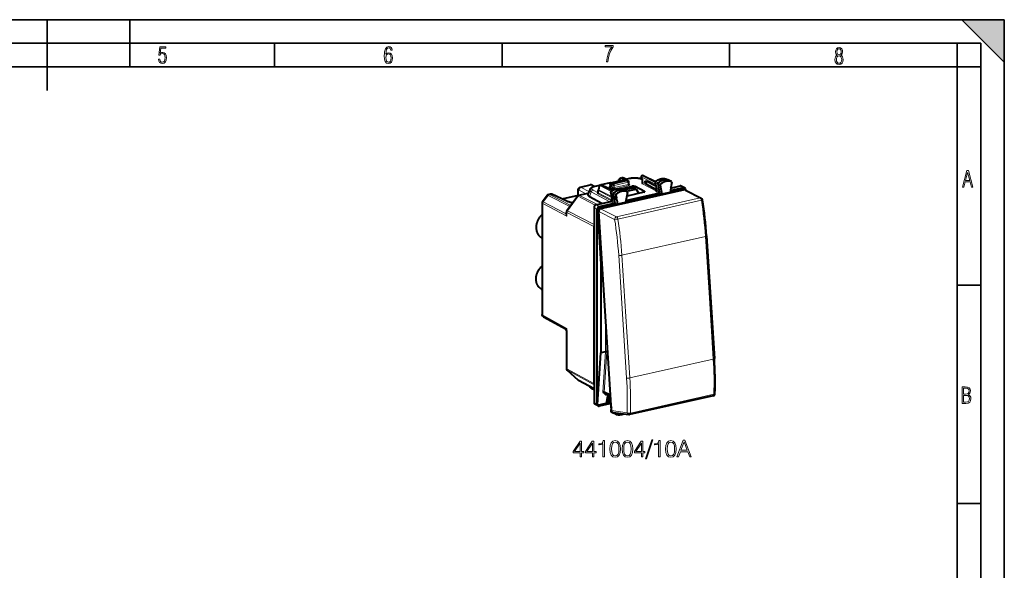
# Model space of a CAD drawing. Extents: x 0 to 420, y 0 to 297.
# Drawn here: x 212 to 420, y 181 to 297 of the extents above; entities that cross this region are included whole.
import ezdxf

# ---------------------------------------------------------------- set-up
doc = ezdxf.new("R2010")
doc.units = 0

msp = doc.modelspace()

# ---------------------------------------------------------------- linework, layer by layer
at = {"color": 7, "lineweight": 35}
for p, q in [((0, 297), (420, 297)), ((0, 297), (420, 297)), ((217.5, 282), (217.5, 297)), ((235, 287), (235, 297)), ((411, 297), (420, 288)), ((411, 297), (420, 297)), ((420, 0), (420, 297)), ((420, 0), (420, 297)), ((420, 288), (420, 297)), ((20.000401, 292), (415, 292)), ((265.625, 287), (265.625, 292)), ((313.75, 287), (313.75, 292)), ((361.875, 287), (361.875, 292)), ((410, 287), (410, 292)), ((415, 4.99976), (415, 292)), ((25.000401, 287), (410, 287)), ((410, 287), (415, 287)), ((410, 9.99976), (410, 287)), ((410, 240.832993), (415, 240.832993)), ((410, 194.666), (415, 194.666))]:
    msp.add_line(p, q, dxfattribs=at)
at = {"color": 7, "lineweight": 40}
for p, q in [((336.733734, 262.514191), (339.716125, 263.185364)), ((336.998749, 262.389771), (340.006134, 263.066559)), ((338.83078, 263.476135), (339.114441, 263.539978)), ((340.055695, 263.22641), (339.519226, 263.492157)), ((340.740204, 263.380432), (339.833191, 263.176331)), ((339.842651, 263.172363), (340.092072, 263.059143)), ((340.098511, 263.056), (340.456238, 262.870056)), ((340.563416, 262.206665), (340.563416, 262.692902)), ((343.476959, 263.209167), (343.183746, 263.702698)), ((343.311798, 263.999969), (343.45047, 264.031189)), ((343.476746, 263.134766), (343.342651, 263.200378)), ((343.476746, 262.599365), (343.476746, 263.20993)), ((343.579651, 264.016968), (346.212738, 262.775513)), ((346.289703, 261.775909), (344.259125, 262.87262)), ((346.134552, 262.590057), (346.463959, 260.861664)), ((348.526947, 263.276978), (348.506226, 263.285522)), ((348.526947, 263.276978), (349.072388, 263.012695)), ((349.565796, 262.738525), (349.078583, 263.009491)), ((349.629181, 262.578033), (349.522064, 261.923828)), ((349.547394, 262.746735), (349.565765, 262.738525)), ((329.825897, 259.773132), (329.825897, 260.86496)), ((330.309875, 261.558563), (332.409637, 262.031097)), ((332.293304, 261.03717), (331.914673, 260.124329)), ((332.799194, 261.986908), (333.366791, 261.721222)), ((334.375336, 261.94809), (333.372772, 261.722473)), ((334.07782, 260.386047), (334.07782, 260.884125)), ((334.117126, 261.003174), (334.322632, 261.28067)), ((334.314972, 261.270325), (334.327423, 261.822601)), ((334.483459, 262.013214), (334.622131, 262.044434)), ((352.328979, 260.990417), (334.576324, 256.995331)), ((336.631683, 262.455841), (334.747742, 262.031891)), ((337.154419, 260.897186), (334.751312, 262.030212)), ((336.577698, 262.313385), (336.591675, 261.824188)), ((336.865723, 259.878571), (336.756927, 260.49408)), ((336.831665, 261.670868), (336.831665, 262.164246)), ((338.888031, 261.232025), (341.258972, 261.765564)), ((339.14975, 261.154694), (339.131287, 261.162476)), ((339.14975, 261.154694), (339.695221, 260.890411)), ((339.469696, 260.999695), (341.469757, 261.449768)), ((340.188599, 260.616241), (339.701385, 260.887207)), ((340.251587, 260.453308), (339.882446, 258.350555)), ((340.053314, 260.691498), (342.138245, 261.160706)), ((340.188599, 260.616241), (340.17157, 260.623962)), ((343.756134, 260.502563), (340.20462, 259.703339)), ((342.138245, 261.160706), (341.513977, 261.444061)), ((343.869232, 260.688995), (341.896149, 261.684845)), ((342.138245, 261.160706), (342.700195, 260.264923)), ((346.429626, 261.042969), (344.259125, 262.215271)), ((346.689392, 262.267578), (347.016693, 260.550293)), ((347.016693, 260.550293), (347.057953, 260.333801)), ((347.19693, 262.016296), (347.56604, 260.079681)), ((349.283447, 260.466156), (347.56604, 260.079681)), ((349.443634, 261.444672), (349.283447, 260.466156)), ((349.298157, 260.55603), (350.073151, 260.730438)), ((349.346069, 260.848724), (352.147308, 261.479126)), ((349.433014, 261.379852), (351.437195, 261.830872)), ((350.073151, 260.730438), (350.587494, 260.846191)), ((350.073151, 260.730438), (350.110474, 260.49118)), ((350.30365, 260.714172), (350.073151, 260.730438)), ((350.539948, 260.767365), (350.587494, 260.846191)), ((350.587494, 260.846191), (350.579803, 260.596771)), ((350.587494, 260.846191), (351.332794, 261.013916)), ((351.332794, 261.013916), (352.530121, 261.283356)), ((352.372498, 261.455658), (351.662415, 261.807404)), ((352.563538, 260.962189), (355.87439, 259.258301)), ((352.5755, 261.115326), (352.585327, 260.950989)), ((322.313232, 258.525269), (323.291107, 259.845245)), ((323.605042, 260.049683), (323.888702, 260.113525)), ((327.450317, 258.584503), (324.27829, 260.069336)), ((329.825897, 259.832306), (326.421417, 259.066162)), ((327.460052, 256.615814), (329.721649, 259.668945)), ((328.707611, 258.300201), (328.55423, 258.263367)), ((330.013641, 259.859131), (331.989075, 260.30368)), ((334.840088, 258.095825), (332.273621, 259.531891)), ((333.62027, 257.82132), (337.040466, 258.591003)), ((337.418854, 259.565796), (336.89502, 259.851532)), ((337.066162, 258.744385), (336.94577, 259.425659)), ((337.497284, 259.121948), (336.97345, 259.407684)), ((337.418854, 259.565796), (337.311737, 260.171783)), ((337.926422, 259.314301), (337.418854, 259.565796)), ((338.004883, 258.870483), (337.497284, 259.121948)), ((337.61908, 258.432861), (337.497284, 259.121948)), ((337.657013, 258.218201), (337.61908, 258.432861)), ((337.819336, 259.920319), (337.926422, 259.314301)), ((338.004883, 258.870483), (338.16507, 257.96405)), ((339.882446, 258.350555), (338.16507, 257.96405)), ((339.898285, 258.440674), (347.109467, 260.063507)), ((339.949799, 258.734161), (346.853027, 260.287689)), ((347.057953, 260.333801), (347.109467, 260.063507)), ((347.109467, 260.063507), (347.56604, 260.079681)), ((322.214142, 258.224976), (322.214142, 234.669037)), ((327.361847, 256.318207), (327.361847, 256.068939)), ((333.202606, 257.257477), (333.202606, 216.025864)), ((333.894135, 215.649017), (333.894135, 256.90155)), ((333.904938, 256.913666), (334.618164, 245.302917)), ((333.928986, 257.097321), (335.126312, 257.366791)), ((336.902924, 214.303192), (334.190247, 256.416199)), ((334.311798, 257.465393), (337.454956, 258.172729)), ((335.126312, 257.366791), (335.871613, 257.534485)), ((335.871613, 257.534485), (336.385956, 257.650238)), ((335.871613, 257.534485), (335.908936, 257.295227)), ((336.102112, 257.51825), (335.871613, 257.534485)), ((336.338409, 257.571411), (336.385956, 257.650238)), ((336.385956, 257.650238), (336.378265, 257.400848)), ((336.385956, 257.650238), (337.704926, 257.947083)), ((337.657013, 258.218201), (337.704926, 257.947083)), ((337.704926, 257.947083), (338.16507, 257.96405)), ((333.193298, 253.265152), (333.193298, 220.014008)), ((322.10025, 250.88736), (322.214142, 250.824036)), ((356.989075, 251.263992), (358.661713, 225.296967)), ((334.901978, 245.366791), (334.618164, 245.302917)), ((334.618164, 245.302917), (334.618164, 226.509064)), ((322.10025, 239.986923), (322.214142, 239.923599)), ((322.521973, 234.128433), (327.178955, 231.59082)), ((327.361847, 231.282944), (327.361847, 223.240967)), ((335.649933, 231.439713), (335.673828, 231.445084)), ((333.904938, 215.6259), (334.618164, 226.509064)), ((335.649933, 226.741257), (334.618164, 226.509064)), ((327.527405, 222.869293), (329.789001, 220.834076)), ((329.884155, 220.766724), (333.202637, 218.958374)), ((332.294586, 219.411255), (332.272125, 219.465439)), ((333.202637, 218.691101), (332.756989, 218.936813)), ((335.370178, 218.231522), (335.361755, 218.235779)), ((336.692078, 217.576736), (335.370178, 218.231522)), ((335.871613, 215.906113), (336.102112, 217.351456)), ((336.707794, 217.332443), (335.904419, 217.730377)), ((336.333282, 217.51796), (336.338409, 217.404633)), ((336.385956, 216.021866), (336.338409, 217.404633)), ((358.389191, 217.437149), (340.725159, 213.46199)), ((334.075897, 215.302216), (333.384338, 215.679077)), ((333.928986, 215.468948), (335.126312, 215.738388)), ((336.804321, 215.834106), (334.311798, 215.273193)), ((335.126312, 215.738388), (335.871613, 215.906113)), ((336.102112, 215.889862), (335.871613, 215.906113)), ((336.338409, 215.943024), (336.385956, 216.021866)), ((336.385956, 216.021866), (336.786438, 216.111984)), ((336.726471, 215.816589), (336.808472, 215.769791)), ((336.863647, 214.883926), (336.756622, 214.230179)), ((336.85083, 214.037415), (337.380554, 213.742828)), ((337.225281, 213.905991), (340.548035, 213.454346)), ((337.888397, 213.496536), (337.386719, 213.739624)), ((337.819336, 213.659988), (337.845795, 213.82164)), ((337.901123, 213.491302), (337.888397, 213.496552))]:
    msp.add_line(p, q, dxfattribs=at)
at = {"color": 7, "lineweight": 18}
for p, q in [((336.775696, 262.507996), (339.758087, 263.179138)), ((336.998749, 262.389771), (336.775696, 262.507996)), ((337.356018, 262.204071), (340.363403, 262.880859)), ((337.465942, 261.958984), (340.473328, 262.635773)), ((338.999207, 263.448608), (339.294922, 263.515167)), ((339.549988, 263.14798), (338.999207, 263.448608)), ((339.293732, 263.515747), (339.294647, 263.515289)), ((339.933411, 263.198883), (339.294922, 263.515167)), ((339.758087, 263.179138), (340.006134, 263.066559)), ((340.847595, 263.363708), (339.893921, 263.149109)), ((340.006134, 263.066559), (340.363403, 262.880859)), ((340.473328, 262.151001), (340.473328, 262.635773)), ((343.476746, 263.047943), (343.120422, 263.222412)), ((343.507782, 263.227844), (343.186737, 263.76825)), ((346.20285, 262.231689), (343.186737, 263.76825)), ((343.35376, 263.993774), (343.492462, 264.024963)), ((346.137268, 262.575714), (343.35376, 263.993774)), ((343.492462, 264.024963), (346.187378, 262.754364)), ((343.507782, 262.562775), (343.507782, 263.227844)), ((346.432251, 261.028107), (343.507782, 262.562775)), ((346.165527, 262.553528), (346.689392, 262.267578)), ((346.165527, 262.553528), (346.494873, 260.825439)), ((346.244934, 262.758667), (346.776215, 262.491882)), ((347.276947, 262.222961), (346.776215, 262.491882)), ((348.506226, 263.285522), (348.514313, 263.282166)), ((348.514313, 263.282166), (349.058594, 263.018372)), ((349.547394, 262.746735), (349.058594, 263.018372)), ((329.898865, 259.818054), (329.898865, 260.776031)), ((330.05365, 260.971008), (331.484406, 260.190125)), ((330.478271, 261.531036), (332.584869, 262.005127)), ((330.478271, 261.531036), (332.125305, 260.632111)), ((332.604309, 260.556702), (332.273621, 259.531891)), ((332.584869, 262.005127), (333.251801, 261.692932)), ((336.578064, 258.486938), (332.604309, 260.556702)), ((334.077759, 260.380554), (332.996002, 260.94397)), ((334.345062, 261.90036), (333.480164, 261.70575)), ((334.108856, 260.349457), (334.108856, 260.847534)), ((334.108856, 260.847534), (336.950317, 259.399963)), ((334.157013, 260.991791), (334.39267, 261.309998)), ((334.157013, 260.991791), (336.820374, 259.634949)), ((334.39267, 261.309998), (334.406525, 261.925781)), ((334.406525, 261.925781), (336.844238, 260.683868)), ((334.525452, 262.007019), (334.664124, 262.038208)), ((334.525452, 262.007019), (336.957336, 260.768097)), ((337.12381, 260.87854), (334.664124, 262.038208)), ((336.598206, 262.40741), (334.806488, 262.004211)), ((336.663635, 261.445801), (336.451172, 261.561737)), ((336.831665, 262.164337), (336.606812, 262.283508)), ((336.606812, 262.283508), (336.621033, 261.785767)), ((336.831665, 261.670807), (336.621033, 261.785767)), ((337.022827, 261.264435), (336.663635, 261.445801)), ((336.787903, 260.45752), (337.311737, 260.171783)), ((336.89502, 259.851532), (336.787903, 260.45752)), ((336.831665, 262.164246), (337.188934, 261.978516)), ((337.188934, 261.490479), (336.831665, 261.670868)), ((336.86911, 260.661499), (337.400513, 260.394806)), ((336.998749, 262.389771), (337.356018, 262.204071)), ((337.188934, 261.490479), (337.188934, 261.978516)), ((337.901123, 260.125824), (337.400513, 260.394806)), ((340.473328, 262.151001), (337.465942, 261.474213)), ((337.465942, 261.474213), (337.465942, 261.958984)), ((340.584229, 261.905426), (337.576843, 261.228638)), ((339.131287, 261.162476), (339.138489, 261.159424)), ((339.138489, 261.159424), (339.682892, 260.895569)), ((339.491791, 260.988983), (341.513977, 261.444061)), ((340.17157, 260.623962), (339.682892, 260.895569)), ((340.698517, 262.091614), (340.572205, 262.155396)), ((341.404877, 261.435181), (341.258972, 261.765564)), ((341.97937, 261.496368), (341.896149, 261.684845)), ((341.97937, 261.496368), (341.988647, 261.228607)), ((346.440765, 260.710419), (343.341644, 262.336792)), ((343.869232, 260.688995), (343.858765, 260.535828)), ((346.853027, 260.287689), (346.332153, 260.562347)), ((347.016693, 260.550293), (346.494873, 260.825439)), ((347.19693, 262.016296), (346.689392, 262.267578)), ((350.30365, 260.714172), (350.30365, 260.534637)), ((350.539948, 260.767365), (350.539948, 260.58783)), ((352.147308, 261.479126), (351.437195, 261.830872)), ((352.328979, 260.990417), (355.643188, 259.28479)), ((322.462769, 258.45639), (323.471313, 259.817749)), ((322.463379, 258.456085), (327.182983, 256.026947)), ((323.471924, 259.817444), (328.076233, 257.447632)), ((323.767029, 260.021606), (323.767975, 260.021118)), ((323.768219, 260.020996), (324.063965, 260.087555)), ((323.768219, 260.020996), (328.267181, 257.705414)), ((327.235992, 258.602722), (324.063965, 260.087555)), ((327.56311, 256.585693), (329.824707, 259.638824)), ((333.475616, 257.759705), (329.824707, 259.638824)), ((330.121033, 259.842407), (331.970367, 260.258575)), ((333.917725, 257.888245), (330.121033, 259.842407)), ((337.03891, 258.58783), (334.029877, 260.1716)), ((337.057983, 258.79068), (334.108856, 260.349457)), ((337.454956, 258.172729), (336.933929, 258.447357)), ((337.097107, 258.707977), (336.97345, 259.407684)), ((337.61908, 258.432861), (337.097107, 258.707977)), ((337.819336, 259.920319), (337.311737, 260.171783)), ((355.643188, 259.28479), (337.979156, 255.309631)), ((355.909119, 258.81012), (338.245087, 254.834976)), ((322.34082, 258.096436), (322.341736, 258.095947)), ((322.34201, 258.095825), (322.34201, 234.474396)), ((322.34201, 258.095825), (327.441772, 255.471008)), ((333.193298, 253.265152), (327.441772, 256.225464)), ((327.441772, 256.225464), (327.441772, 255.471008)), ((333.202576, 253.683075), (327.56311, 256.585693)), ((333.894135, 256.90155), (333.202606, 257.257477)), ((334.311798, 257.465393), (333.62027, 257.82132)), ((334.190247, 256.416199), (337.566254, 254.743774)), ((334.576324, 256.995331), (337.979156, 255.309631)), ((336.102112, 257.51825), (336.102112, 257.338684)), ((336.338409, 257.571411), (336.338409, 257.391876)), ((356.763184, 251.143097), (339.108978, 247.170166)), ((356.763184, 251.143097), (357.599487, 238.159592)), ((338.420624, 247.164139), (340.093262, 221.197113)), ((339.108978, 247.170166), (339.945312, 234.186646)), ((357.599487, 238.159592), (358.435822, 225.176071)), ((322.34201, 234.474396), (327.441772, 231.695374)), ((335.673828, 233.384644), (335.673828, 231.445084)), ((339.945312, 234.186646), (340.781616, 221.203125)), ((327.441772, 231.695374), (327.441772, 223.148224)), ((335.649933, 231.439713), (335.649933, 226.741257)), ((335.925964, 229.46994), (335.925964, 226.712173)), ((335.089813, 218.194839), (335.649933, 226.741257)), ((335.370178, 218.231522), (335.925964, 226.712173)), ((358.435822, 225.176071), (340.781616, 221.203125)), ((327.441772, 223.148224), (333.193298, 220.014008)), ((327.56311, 222.844086), (333.202637, 219.770905)), ((327.56311, 222.844086), (329.824707, 220.808868)), ((329.824707, 220.808868), (333.202637, 218.968109)), ((332.604309, 219.120163), (332.526855, 219.32663)), ((333.202637, 218.790268), (332.604309, 219.120163)), ((335.723785, 217.604721), (335.089813, 218.194839)), ((335.904419, 217.730377), (335.361359, 218.235901)), ((335.723785, 217.604721), (336.02243, 217.671936)), ((336.102112, 217.351456), (336.102112, 215.889862)), ((336.338409, 217.404633), (336.338409, 215.943024)), ((358.553741, 217.753723), (340.889709, 213.778564)), ((333.894135, 215.649017), (333.202606, 216.025864)), ((336.730621, 215.81752), (336.808258, 215.773224)), ((336.875092, 214.729218), (336.787903, 214.196716)), ((336.787903, 214.196716), (336.954895, 214.107559)), ((336.902924, 214.303192), (340.200073, 213.855026)), ((337.819336, 213.659988), (337.373169, 213.885895))]:
    msp.add_line(p, q, dxfattribs=at)
for points in [[(241.045898, 288.670166), (241.111679, 288.270813), (241.276108, 287.974854), (241.525101, 287.801025), (241.853958, 287.73526), (242.248581, 287.815125), (242.535172, 288.059418), (242.708984, 288.454041), (242.770065, 289.008423), (242.708984, 289.459412), (242.544556, 289.797668), (242.286179, 290.009094), (241.962006, 290.084259), (241.694229, 290.037262), (241.445236, 289.901031), (241.581482, 290.981567), (242.638519, 290.981567), (242.638519, 291.254059), (241.341873, 291.254059), (241.130463, 289.497009), (241.374756, 289.497009), (241.590866, 289.750702), (241.90094, 289.839966), (242.135834, 289.783569), (242.314362, 289.619141), (242.431808, 289.351349), (242.474091, 288.989624), (242.427109, 288.562103), (242.304962, 288.252045), (242.11235, 288.059418), (241.853958, 287.998352), (241.647247, 288.035919), (241.492218, 288.162781), (241.384155, 288.374176), (241.327789, 288.670166)], [(289.159943, 289.689606), (289.20224, 290.281555), (289.324371, 290.709076), (289.516998, 290.967468), (289.78009, 291.056732), (289.949219, 291.019135), (290.085449, 290.925201), (290.179413, 290.765442), (290.22641, 290.554047), (290.498871, 290.554047), (290.437805, 290.873505), (290.287476, 291.113098), (290.061981, 291.263428), (289.775391, 291.319824), (289.34787, 291.197662), (289.06131, 290.835938), (288.892181, 290.225189), (288.849884, 289.825867), (288.840485, 289.365448), (288.887482, 288.646667), (289.047211, 288.134583), (289.319702, 287.833923), (289.719025, 287.73526), (290.07605, 287.810425), (290.348541, 288.040619), (290.522369, 288.411774), (290.583435, 288.914459), (290.522369, 289.384247), (290.353241, 289.731903), (290.094849, 289.947998), (289.770691, 290.023163), (289.441833, 289.938599)], [(289.747192, 287.993652), (289.507599, 288.054718), (289.333771, 288.252045), (289.221039, 288.566803), (289.188141, 289.008423), (289.225739, 289.332581), (289.333771, 289.572174), (289.507599, 289.722504), (289.733124, 289.77417), (289.963318, 289.717804), (290.137146, 289.558075), (290.245178, 289.290283), (290.282776, 288.919159), (290.245178, 288.515106), (290.137146, 288.228546), (289.968018, 288.050018)], [(335.857758, 288.096741), (336.158447, 288.096741), (336.271179, 288.98465), (336.487305, 289.811493), (336.806763, 290.563171), (337.229584, 291.239685), (337.229584, 291.545074), (335.552399, 291.545074), (335.552399, 291.263184), (336.942993, 291.263184), (336.506073, 290.549103), (336.181915, 289.778625), (335.961121, 288.956482)], [(384.656067, 289.459259), (384.444672, 289.322998), (384.294342, 289.125702), (384.200378, 288.872009), (384.17218, 288.56662), (384.228577, 288.115631), (384.402374, 287.786774), (384.674866, 287.584747), (385.041321, 287.514282), (385.403046, 287.584747), (385.675537, 287.786774), (385.844666, 288.115631), (385.905731, 288.56662), (385.872864, 288.872009), (385.7836, 289.125702), (385.628571, 289.322998), (385.421844, 289.459259), (385.708435, 289.764618), (385.802399, 290.201538), (385.746002, 290.577362), (385.595673, 290.859253), (385.356079, 291.037781), (385.041321, 291.098846), (384.721863, 291.037781), (384.482269, 290.859253), (384.331909, 290.577362), (384.280243, 290.201538), (384.374207, 289.759918)], [(385.497009, 290.220306), (385.464142, 289.943146), (385.374878, 289.741119), (385.229248, 289.614288), (385.041321, 289.571991), (384.843994, 289.614288), (384.703064, 289.741119), (384.6091, 289.943146), (384.580902, 290.220306), (384.6091, 290.483398), (384.703064, 290.680725), (384.848694, 290.802856), (385.041321, 290.845154), (385.229248, 290.802856), (385.374878, 290.680725), (385.464142, 290.483398)], [(385.605072, 288.56662), (385.562805, 288.228363), (385.450043, 287.97937), (385.266815, 287.829041), (385.022522, 287.777374), (384.797028, 287.829041), (384.623199, 287.98407), (384.510437, 288.233063), (384.47287, 288.57132), (384.510437, 288.886078), (384.627899, 289.125702), (384.811127, 289.276031), (385.041321, 289.332397), (385.266815, 289.276031), (385.445343, 289.125702), (385.562805, 288.886078)], [(411.141174, 261.586731), (411.413666, 261.586731), (411.714325, 262.686066), (412.771393, 262.686066), (413.067352, 261.586731), (413.363312, 261.586731), (412.428436, 265.086731), (412.08548, 265.086731)], [(411.766022, 262.953857), (412.240509, 264.701508), (412.710297, 262.953857)], [(411.109863, 215.831726), (411.847443, 215.831726), (412.331329, 215.888107), (412.678986, 216.076019), (412.881012, 216.386093), (412.951477, 216.841797), (412.913879, 217.123672), (412.810547, 217.353867), (412.632019, 217.532394), (412.383026, 217.67334), (412.585022, 217.795486), (412.725983, 217.969315), (412.810547, 218.194809), (412.838715, 218.472), (412.76825, 218.871323), (412.566254, 219.139114), (412.218597, 219.284744), (411.730011, 219.331726), (411.109863, 219.331726)], [(411.401154, 217.786087), (411.401154, 219.073334), (411.776978, 219.073334), (412.119934, 219.040451), (412.359528, 218.941788), (412.495758, 218.753876), (412.542755, 218.462601), (412.495758, 218.152527), (412.368927, 217.945816), (412.143433, 217.823669), (411.819275, 217.786087)], [(411.401154, 216.094818), (411.401154, 217.527695), (411.833344, 217.527695), (412.190399, 217.485413), (412.444092, 217.358566), (412.594421, 217.147156), (412.646118, 216.841797), (412.594421, 216.489441), (412.439392, 216.259247), (412.181, 216.132401), (411.809875, 216.094818)], [(330.26413, 204.543823), (330.585388, 204.543823), (330.585388, 205.385971), (331.033234, 205.385971), (331.033234, 205.643967), (330.585388, 205.643967), (330.585388, 207.849106), (330.239777, 207.849106), (328.798889, 205.643967), (328.798889, 205.385971), (330.26413, 205.385971)], [(330.26413, 205.643967), (329.090973, 205.643967), (330.26413, 207.445068)], [(332.853821, 204.543823), (333.17511, 204.543823), (333.17511, 205.385971), (333.622955, 205.385971), (333.622955, 205.643967), (333.17511, 205.643967), (333.17511, 207.849106), (332.829498, 207.849106), (331.38858, 205.643967), (331.38858, 205.385971), (332.853821, 205.385971)], [(332.853821, 205.643967), (331.680664, 205.643967), (332.853821, 207.445068)], [(335.093048, 204.543823), (335.414337, 204.543823), (335.414337, 207.946472), (335.131989, 207.946472), (335.05896, 207.639786), (334.898315, 207.430466), (334.630585, 207.308777), (334.270386, 207.274704), (334.250916, 207.274704), (334.250916, 207.065384), (334.299591, 207.065384), (334.776642, 207.109192), (335.093048, 207.255234)], [(336.568024, 206.198898), (336.641022, 205.439514), (336.855225, 204.889435), (337.205688, 204.558426), (337.682739, 204.446472), (338.154938, 204.553558), (338.510284, 204.889435), (338.724487, 205.434647), (338.802368, 206.194031), (338.724487, 206.948547), (338.510284, 207.498627), (338.154938, 207.829636), (337.682739, 207.946472), (337.205688, 207.834503), (336.855225, 207.503494), (336.641022, 206.953415)], [(336.899017, 206.198898), (336.942841, 206.841461), (337.088867, 207.299042), (337.332275, 207.566772), (337.682739, 207.659256), (338.028381, 207.566772), (338.276642, 207.299042), (338.422668, 206.841461), (338.471344, 206.198898), (338.422668, 205.5466), (338.276642, 205.093887), (338.028381, 204.821289), (337.682739, 204.733673), (337.332275, 204.821289), (337.088867, 205.093887), (336.942841, 205.551468)], [(339.157715, 206.198898), (339.230743, 205.439514), (339.444916, 204.889435), (339.79541, 204.558426), (340.272461, 204.446472), (340.744629, 204.553558), (341.100006, 204.889435), (341.314178, 205.434647), (341.392059, 206.194031), (341.314178, 206.948547), (341.100006, 207.498627), (340.744629, 207.829636), (340.272461, 207.946472), (339.79541, 207.834503), (339.444916, 207.503494), (339.230743, 206.953415)], [(339.488739, 206.198898), (339.532532, 206.841461), (339.678589, 207.299042), (339.921967, 207.566772), (340.272461, 207.659256), (340.618073, 207.566772), (340.866333, 207.299042), (341.01239, 206.841461), (341.061066, 206.198898), (341.01239, 205.5466), (340.866333, 205.093887), (340.618073, 204.821289), (340.272461, 204.733673), (339.921967, 204.821289), (339.678589, 205.093887), (339.532532, 205.551468)], [(343.212646, 204.543823), (343.533936, 204.543823), (343.533936, 205.385971), (343.981781, 205.385971), (343.981781, 205.643967), (343.533936, 205.643967), (343.533936, 207.849106), (343.188324, 207.849106), (341.747437, 205.643967), (341.747437, 205.385971), (343.212646, 205.385971)], [(343.212646, 205.643967), (342.03949, 205.643967), (343.212646, 207.445068)], [(345.403198, 208.136307), (344.09375, 204.134918), (344.332275, 204.134918), (345.636841, 208.136307)], [(346.873291, 204.543823), (347.19458, 204.543823), (347.19458, 207.946472), (346.912231, 207.946472), (346.839233, 207.639786), (346.678589, 207.430466), (346.410858, 207.308777), (346.050629, 207.274704), (346.031158, 207.274704), (346.031158, 207.065384), (346.079834, 207.065384), (346.556885, 207.109192), (346.873291, 207.255234)], [(348.348267, 206.198898), (348.421265, 205.439514), (348.635468, 204.889435), (348.985962, 204.558426), (349.463013, 204.446472), (349.935181, 204.553558), (350.290527, 204.889435), (350.50473, 205.434647), (350.582611, 206.194031), (350.50473, 206.948547), (350.290527, 207.498627), (349.935181, 207.829636), (349.463013, 207.946472), (348.985962, 207.834503), (348.635468, 207.503494), (348.421265, 206.953415)], [(348.679291, 206.198898), (348.723083, 206.841461), (348.86911, 207.299042), (349.112518, 207.566772), (349.463013, 207.659256), (349.808624, 207.566772), (350.056885, 207.299042), (350.202911, 206.841461), (350.251587, 206.198898), (350.202911, 205.5466), (350.056885, 205.093887), (349.808624, 204.821289), (349.463013, 204.733673), (349.112518, 204.821289), (348.86911, 205.093887), (348.723083, 205.551468)], [(350.733521, 204.543823), (351.069397, 204.543823), (351.468567, 205.614761), (353.045746, 205.614761), (353.440063, 204.543823), (353.77594, 204.543823), (352.447021, 208.043823), (352.062439, 208.043823)], [(351.575653, 205.901962), (352.252289, 207.703079), (352.933807, 205.901962)]]:
    msp.add_lwpolyline(points, close=True, dxfattribs=at)
at = {"color": 7, "lineweight": 40}
for points in [[(338.83078, 263.476135), (338.796661, 263.467346), (338.763184, 263.456482), (338.731049, 263.443848), (338.699707, 263.429291), (338.64801, 263.399963), (338.60083, 263.366547), (338.558411, 263.329865), (338.522308, 263.292511), (338.495483, 263.260071), (338.462708, 263.213562), (338.436279, 263.168365), (338.414429, 263.123505), (338.396759, 263.079865), (338.382782, 263.038025), (338.371582, 262.996918), (338.362793, 262.956482), (338.351501, 262.878265)], [(343.342651, 263.200378), (343.268829, 263.234467), (343.192627, 263.265778), (343.073761, 263.308136), (342.963776, 263.341553), (342.820587, 263.378174), (342.686218, 263.406586), (342.547638, 263.430664), (342.405121, 263.4505), (342.259338, 263.466156), (342.110962, 263.4776), (341.91037, 263.486237), (341.708313, 263.487366), (341.506653, 263.480957), (341.307281, 263.467041), (341.160339, 263.45166), (340.980896, 263.426575), (340.811218, 263.395691), (340.740204, 263.380432)], [(343.991638, 262.792847), (344.008698, 262.807922), (344.027466, 262.820343), (344.051575, 262.832489), (344.07666, 262.842163), (344.115723, 262.853271), (344.155884, 262.861328), (344.207062, 262.868256), (344.259155, 262.87262)], [(343.991638, 262.583984), (344.017365, 262.534973), (344.046173, 262.487885), (344.07663, 262.442841), (344.135681, 262.363617), (344.196716, 262.288208), (344.259155, 262.215271)], [(346.198303, 262.763916), (346.285675, 262.832031), (346.374786, 262.896698), (346.465515, 262.957794), (346.557739, 263.015259), (346.688965, 263.089294), (346.813721, 263.151703), (346.940216, 263.207306), (347.0383, 263.245239), (347.137054, 263.279022), (347.236359, 263.308533), (347.33606, 263.33374), (347.436035, 263.354584), (347.536102, 263.371002), (347.636108, 263.382965), (347.73587, 263.390411), (347.835297, 263.393311), (347.934204, 263.391632), (348.032349, 263.385376), (348.129639, 263.374542), (348.2258, 263.359131), (348.32074, 263.339142), (348.414276, 263.314575), (348.506226, 263.285522)], [(329.825897, 260.86496), (329.827423, 260.920044), (329.832214, 260.976013), (329.840851, 261.033447), (329.853912, 261.092194), (329.87265, 261.153442), (329.898193, 261.216309), (329.914886, 261.249908), (329.933411, 261.282532), (329.955414, 261.316437), (329.979523, 261.348907), (330.005524, 261.379578), (330.030975, 261.406036), (330.057983, 261.430908), (330.087952, 261.45517), (330.119446, 261.477448), (330.163055, 261.50354), (330.209686, 261.526093), (330.25882, 261.544556), (330.309875, 261.558563)], [(333.372772, 261.722473), (333.241516, 261.690186), (333.115387, 261.653503), (332.994598, 261.612), (332.879059, 261.565155), (332.805054, 261.530579), (332.733459, 261.49292), (332.673462, 261.45752), (332.615204, 261.418976), (332.558716, 261.37677), (332.504089, 261.330231), (332.468201, 261.295746), (332.418182, 261.240906), (332.37149, 261.179779), (332.349762, 261.146729), (332.329346, 261.111938), (332.310455, 261.075378), (332.293304, 261.03717)], [(336.822327, 260.666626), (336.910156, 260.733887), (336.999695, 260.797668), (337.09082, 260.857849), (337.183441, 260.914368), (337.290894, 260.974365), (337.359131, 261.00943), (337.427948, 261.04248), (337.497253, 261.073456), (337.616058, 261.121338), (337.714661, 261.156158), (337.813843, 261.186707), (337.913483, 261.213013), (338.013397, 261.234924), (338.113434, 261.252441), (338.213501, 261.265472), (338.313354, 261.274048), (338.412872, 261.278046), (338.511902, 261.277496), (338.61026, 261.272369), (338.707764, 261.262665), (338.80423, 261.248352), (338.899475, 261.229492), (338.993378, 261.206055), (339.085724, 261.178131), (339.131287, 261.162476)], [(336.998749, 262.389771), (336.965637, 262.378662), (336.93396, 262.360779), (336.905121, 262.337067), (336.88028, 262.308685), (336.861389, 262.279144), (336.846771, 262.247009), (336.836853, 262.213348), (336.832062, 262.17923), (336.831665, 262.164246)], [(328.666321, 258.244263), (328.491211, 258.274933), (328.322876, 258.308777), (328.162079, 258.345581), (328.009552, 258.385071), (327.843323, 258.434143), (327.737671, 258.469116), (327.640594, 258.504364), (327.546936, 258.541779), (327.450317, 258.584503)], [(322.214142, 255.798492), (322.13916, 255.73111), (322.065887, 255.661285), (321.994385, 255.589142), (321.924713, 255.514709), (321.856964, 255.438126), (321.791229, 255.359436), (321.727509, 255.278748), (321.665924, 255.196152), (321.606506, 255.11174), (321.549377, 255.025604), (321.494507, 254.937836), (321.442017, 254.848526), (321.391937, 254.757782), (321.34433, 254.66571), (321.299255, 254.572388), (321.256744, 254.477936), (321.216888, 254.382446), (321.179657, 254.286011), (321.145142, 254.188766), (321.113403, 254.09079), (321.084412, 253.992188), (321.058258, 253.893082), (321.034973, 253.793579), (321.014587, 253.693756), (320.99707, 253.59375), (320.982544, 253.493652), (320.970947, 253.393585), (320.962341, 253.293655), (320.956757, 253.193954), (320.954193, 253.094589), (320.954651, 252.995697), (320.958191, 252.897186), (320.964661, 252.800629), (320.974121, 252.705093), (320.986786, 252.608704), (321.002808, 252.512054), (321.021667, 252.417969), (321.043549, 252.325302), (321.068481, 252.233978), (321.096466, 252.144104), (321.127472, 252.05574), (321.161499, 251.969055), (321.198486, 251.884155), (321.238434, 251.801147), (321.281342, 251.720108), (321.327118, 251.641174), (321.375763, 251.564484), (321.427216, 251.490112), (321.481415, 251.418182), (321.53833, 251.348785), (321.59787, 251.282074), (321.659973, 251.218124), (321.724548, 251.157013), (321.791565, 251.098877), (321.86087, 251.043808), (321.933746, 250.990952), (322.015869, 250.937057), (322.10025, 250.88736)], [(322.10025, 239.986923), (322.015869, 240.036606), (321.933777, 240.0905), (321.860901, 240.143341), (321.791595, 240.19841), (321.724609, 240.256546), (321.660004, 240.317627), (321.597931, 240.381577), (321.538391, 240.448288), (321.481476, 240.51767), (321.427277, 240.5896), (321.375824, 240.66394), (321.327209, 240.740631), (321.281403, 240.81955), (321.238495, 240.900574), (321.198547, 240.983582), (321.16156, 241.068466), (321.127533, 241.155151), (321.096527, 241.243484), (321.068542, 241.333344), (321.04361, 241.424667), (321.021698, 241.517319), (321.002838, 241.611374), (320.986816, 241.708023), (320.974152, 241.804398), (320.964691, 241.899933), (320.958191, 241.99646), (320.954651, 242.094971), (320.954193, 242.193848), (320.956757, 242.293198), (320.962341, 242.392883), (320.970917, 242.492813), (320.982483, 242.592865), (320.997009, 242.692963), (321.014496, 242.792953), (321.034882, 242.892746), (321.058167, 242.992249), (321.08432, 243.091354), (321.113251, 243.189941), (321.14502, 243.287903), (321.179504, 243.385147), (321.216705, 243.481567), (321.256561, 243.577057), (321.299042, 243.671509), (321.344116, 243.764816), (321.391693, 243.856903), (321.441772, 243.947632), (321.494232, 244.036942), (321.549072, 244.12471), (321.606201, 244.210846), (321.665588, 244.295273), (321.727173, 244.377869), (321.790863, 244.458557), (321.856598, 244.537247), (321.924316, 244.613846), (321.993958, 244.688263), (322.06543, 244.760437), (322.138702, 244.830246), (322.213654, 244.897644)], [(322.521973, 234.128433), (322.491577, 234.146149), (322.445648, 234.177536), (322.404144, 234.211655), (322.35849, 234.257492), (322.332947, 234.288193), (322.309662, 234.320511), (322.28891, 234.354187), (322.275574, 234.379257), (322.252991, 234.431335), (322.235962, 234.485672), (322.233368, 234.496002), (322.221649, 234.557953), (322.215393, 234.62291), (322.214142, 234.669037)], [(335.925964, 226.712173), (335.908325, 226.721359), (335.888062, 226.729385), (335.841797, 226.741776), (335.790985, 226.749008), (335.7388, 226.750977), (335.692993, 226.74826), (335.649933, 226.741257)], [(332.756989, 218.936813), (332.692993, 218.974121), (332.631012, 219.014725), (332.571014, 219.059189), (332.513245, 219.108154), (332.460083, 219.160248), (332.406158, 219.222565), (332.380768, 219.256424), (332.356689, 219.292206), (332.334137, 219.329941), (332.313354, 219.369644), (332.294586, 219.411255)], [(335.089813, 218.194839), (335.126434, 218.215668), (335.165771, 218.232498), (335.206757, 218.244873), (335.248474, 218.252151), (335.28949, 218.253647), (335.310913, 218.251724), (335.331177, 218.247726), (335.346741, 218.242767), (335.36087, 218.236343)], [(335.723785, 217.604721), (335.742249, 217.642426), (335.764893, 217.676193), (335.79129, 217.704498), (335.805695, 217.716049), (335.82074, 217.72551), (335.835083, 217.732178), (335.84964, 217.736633)]]:
    msp.add_lwpolyline(points, dxfattribs=at)
at = {"color": 7, "lineweight": 18}
for points in [[(322.313232, 258.525269), (322.313629, 258.525574), (322.314026, 258.525665), (322.315155, 258.525696), (322.325623, 258.522736), (322.344666, 258.514832), (322.405853, 258.485474), (322.462769, 258.45639)], [(322.214142, 258.224976), (322.217133, 258.206451), (322.226135, 258.187408), (322.240875, 258.16803), (322.255524, 258.153442), (322.273132, 258.138855), (322.316437, 258.110046), (322.340454, 258.096649)], [(327.178955, 231.59082), (327.178009, 231.591629), (327.177765, 231.592087), (327.177765, 231.593124), (327.178101, 231.593903), (327.179535, 231.595627), (327.185944, 231.600296), (327.209534, 231.612122), (327.247894, 231.62793), (327.354736, 231.666412), (327.441772, 231.695374)], [(336.756622, 214.230179), (336.759094, 214.218582), (336.770874, 214.206421), (336.787903, 214.196716)]]:
    msp.add_lwpolyline(points, dxfattribs=at)
at = {"color": 7, "lineweight": 40}
for centre, radius, start, end in [((336.777618, 262.319092), 0.2, 102.681287, 181.636085), ((339.249878, 262.948151), 0.607057, 63.80829, 102.890079), ((339.76001, 262.990234), 0.2, 65.590703, 102.681266), ((340.038544, 262.937408), 0.133015, 63.171942, 104.091844), ((340.363403, 262.692902), 0.199998, 0.000622, 62.347251), ((343.355682, 263.804871), 0.2, 102.68268, 210.716995), ((343.181396, 262.607727), 0.295698, 313.321555, 358.38292), ((343.494385, 263.83606), 0.2, 64.762146, 102.68268), ((343.524017, 263.159729), 0.069464, 103.413661, 133.281101), ((344.543274, 262.684875), 0.562097, 168.926971, 179.8784), ((344.473114, 262.684692), 0.491909, 179.83843, 191.810813), ((344.890991, 262.514435), 0.726125, 150.451514, 179.339785), ((344.678253, 262.509613), 0.51271, 178.528741, 215.082032), ((346.311493, 262.62381), 0.180143, 128.933167, 190.799549), ((332.539703, 261.441589), 0.603782, 64.552241, 102.444669), ((333.799408, 260.390533), 0.278535, 334.396954, 359.078066), ((334.277832, 260.884125), 0.2, 143.476169, 180.001648), ((334.390747, 261.212067), 0.097271, 88.874736, 134.791625), ((334.527344, 261.818115), 0.2, 102.682646, 178.710247), ((334.666046, 261.849304), 0.2, 64.762139, 102.68268), ((336.454651, 261.815826), 0.136983, 311.814672, 3.494923), ((336.934296, 260.525574), 0.180112, 128.434891, 190.070494), ((340.700378, 262.202332), 0.136768, 178.191726, 228.770373), ((341.483215, 261.381744), 0.069416, 63.725364, 101.18844), ((339.877563, 269.258148), 8.041537, 282.388827, 285.151789), ((343.554443, 262.219421), 0.242834, 134.500604, 151.125995), ((346.545135, 260.444641), 0.243194, 134.469445, 151.069728), ((346.181702, 260.828278), 0.285032, 312.5855, 6.74632), ((347.417999, 262.048798), 0.223968, 129.004884, 188.36281), ((351.517761, 261.503815), 0.33654, 64.52602, 103.841879), ((352.227753, 261.151947), 0.336679, 64.517864, 103.81531), ((352.408173, 260.656494), 0.343013, 63.055091, 103.342463), ((352.220184, 261.159119), 0.333619, 21.844238, 62.809976), ((352.079193, 261.071838), 0.498147, 5.010254, 25.132306), ((322.718475, 258.225037), 0.504339, 143.463575, 180.005473), ((323.722504, 259.526123), 0.536601, 102.644848, 143.507493), ((324.018921, 259.52478), 0.603069, 64.532918, 102.471463), ((330.123413, 259.371338), 0.5, 102.684511, 143.471648), ((334.305298, 260.166779), 0.275084, 157.906419, 178.995598), ((337.20401, 259.693024), 0.388053, 150.81656, 189.367996), ((337.133942, 259.680206), 0.316483, 189.141493, 239.267664), ((336.912994, 259.901978), 0.053145, 206.33297, 250.376461), ((337.14679, 258.329956), 0.242899, 134.499757, 151.121555), ((336.782227, 258.713745), 0.286323, 312.708317, 6.162285), ((338.041199, 259.950378), 0.224395, 128.602026, 187.71106), ((340.012146, 260.571411), 0.889196, 276.816226, 282.502017), ((355.64563, 258.813721), 0.499981, 8.953743, 62.451193), ((273.544006, 245.821716), 83.622791, 3.731545, 8.991866), ((327.861847, 256.318207), 0.5, 143.470951, 179.999745), ((333.906525, 256.90097), 0.01249, 98.554835, 177.235841), ((334.50415, 256.928406), 0.599424, 163.631703, 181.40782), ((333.753418, 253.264099), 0.560107, 169.547179, 179.891255), ((327.001648, 231.277176), 0.360416, 0.916866, 60.521999), ((284.257812, 220.403137), 74.563905, 358.081952, 3.763141), ((327.861847, 223.240982), 0.5, 180.001279, 228.019708), ((330.123505, 221.205887), 0.500154, 228.021949, 241.407863), ((333.687134, 220.012772), 0.493821, 179.856817, 191.144091), ((335.868622, 217.659058), 0.07982, 63.282474, 103.736763), ((340.741699, 216.629898), 4.695299, 167.964857, 171.160074), ((358.279419, 217.924957), 0.5, 282.682716, 358.000649), ((333.938232, 215.656509), 0.044947, 189.637624, 222.60498), ((334.320465, 215.608734), 0.415779, 177.63512, 199.65105), ((334.240601, 215.594498), 0.33571, 201.945912, 240.595002), ((334.231262, 215.598206), 0.334551, 242.304298, 283.920326), ((337.167053, 215.06105), 0.35148, 169.913059, 210.915193), ((337.214478, 215.057816), 0.398982, 157.919124, 170.647768), ((336.939514, 214.200241), 0.185334, 170.702465, 241.431864), ((340.615356, 213.950348), 0.500539, 262.270628, 282.670203)]:
    msp.add_arc(centre, radius, start, end, dxfattribs=at)
at = {"color": 7, "lineweight": 18}
for centre, radius, start, end in [((338.876709, 263.235291), 0.245564, 60.139652, 100.796339), ((339.170197, 263.280914), 0.265127, 62.352961, 102.145329), ((339.374054, 263.190521), 0.335011, 64.567704, 103.931888), ((346.190735, 262.607788), 0.059352, 197.534361, 245.066057), ((346.213593, 262.712097), 0.055191, 56.054744, 105.982488), ((330.355804, 261.317688), 0.245565, 60.139679, 100.796032), ((332.459747, 261.772705), 0.263551, 61.703021, 100.978207), ((336.642548, 261.833984), 0.052261, 190.885281, 245.945041), ((336.812653, 260.511414), 0.058769, 197.292449, 245.343882), ((336.837891, 260.61499), 0.055095, 56.155572, 106.329673), ((322.949524, 258.089203), 0.609483, 142.970285, 179.300976), ((323.896881, 259.52182), 0.517539, 104.600816, 145.185438), ((323.645142, 259.809814), 0.243739, 60.179274, 99.488856), ((323.938843, 259.855133), 0.263551, 61.703021, 100.9782), ((333.857574, 260.354858), 0.251524, 313.236536, 358.769585), ((337.262665, 259.655914), 0.415562, 151.9847, 188.647793), ((337.112091, 259.629211), 0.261788, 187.826586, 238.087448), ((272.905762, 245.675262), 84.035859, 3.730633, 8.992207), ((328.591187, 255.724091), 1.440447, 162.072848, 167.863141), ((329.863617, 256.102051), 2.502388, 180.757763, 194.604142), ((257.77771, 241.904602), 80.814625, 3.731558, 9.141393), ((257.547424, 241.850708), 81.735225, 3.731553, 9.140559), ((322.429779, 234.673264), 0.216266, 181.121922, 246.189767), ((328.680664, 231.236542), 1.320401, 159.677692, 177.984799), ((283.718048, 220.263092), 74.878447, 358.079492, 3.762004), ((268.147766, 216.465103), 72.100272, 357.925375, 3.76304), ((268.01709, 216.417267), 72.921083, 357.926236, 3.763034), ((337.210724, 215.026108), 0.364005, 169.943193, 197.322038)]:
    msp.add_arc(centre, radius, start, end, dxfattribs=at)
for centre, major_axis, ratio, start_param, end_param in [((336.777618, 262.319092), (0.093658, 0.176712), 0.808396, 0.5915790955, 2.161766342), ((336.777618, 262.319092), (0.043915, -0.195114), 0.516517, 2.7481541257, 3.1415450635), ((339.001587, 262.977539), (-0.239532, -0.438889), 0.805505, 3.7427294121, 5.2292276063), ((339.297302, 263.044098), (0.221924, 0.448044), 0.783422, 0.0000904325, 0.5695811954), ((339.76001, 262.990234), (0.043915, -0.195114), 0.516517, 2.7481541257, 3.141321617), ((339.76001, 262.990234), (-0.082672, -0.182114), 0.772349, 3.1417131317, 3.6846965742), ((340.363403, 262.692902), (0.043915, -0.195114), 0.516517, 1.1599045064, 2.7307008332), ((340.363403, 262.692902), (0.092255, 0.17746), 0.785005, 6.2790169826, 6.8680656051), ((340.363403, 262.692902), (0.200012, 0), 0.34202, 5.2943535032, 6.2832261797), ((340.849976, 262.892639), (-0.109772, 0.487793), 0.516517, 5.881020133, 6.2831853072), ((341.7547, 262.905731), (1.650269, 0.008377), 0.335161, 0.5943487675, 2.1510677785), ((343.122803, 262.751312), (0.219849, 0.449066), 0.780606, 0.0000001469, 0.5659653249), ((343.355682, 263.804871), (-0.171936, -0.102158), 0.478822, 5.6734479977, 6.2832869164), ((343.355682, 263.804871), (0.09079, 0.178207), 0.799747, 0.5785440903, 2.1490358314), ((343.355682, 263.804871), (0.043915, -0.195114), 0.516517, 2.7481540776, 3.141527896), ((343.342529, 262.524231), (-0.091644, -0.177765), 0.773438, 0.5824161605, 2.1530606984), ((343.494385, 263.83606), (0.043915, -0.195114), 0.516517, 2.7481540776, 3.1415926536), ((343.676758, 262.599396), (-0.200012, 0), 0.34202, 0.0000838633, 0.5645112166), ((343.494385, 263.83606), (0.085297, 0.180908), 0.781721, 0.0001189557, 0.5543413436), ((346.315186, 262.621826), (-0.084351, -0.162308), 0.785005, 4.2042670482, 5.5000216351), ((347.390747, 260.527405), (-1.375763, -2.646713), 0.785005, 3.2587075523, 4.2042670482), ((348.445435, 263.113251), (-0.084351, -0.162308), 0.785005, 3.1637137633, 3.2587075523), ((330.325897, 260.86499), (-0.5, 0), 0.34202, 0.0001060354, 0.5470579378), ((330.054993, 260.688354), (0.061279, -0.293701), 0.489014, 2.7471031437, 4.3091810315), ((330.480682, 261.059967), (0.239532, 0.438889), 0.805505, 0.601136645, 2.1716285351), ((334.38974, 260.945801), (2.116821, 0.008377), 0.336666, 3.0013170614, 3.7073909842), ((334.387268, 261.247742), (1.650269, 0.008377), 0.335164, 2.1510588767, 3.707773693), ((332.58728, 261.534058), (0.211975, 0.45285), 0.769454, 0.0001201516, 0.5524171239), ((332.998413, 260.4729), (-0.230988, -0.443451), 0.795156, 3.7271873162, 4.9295677699), ((333.482544, 261.23465), (-0.109772, 0.487793), 0.516517, 5.8810192638, 6.2831841098), ((334.277832, 260.884125), (0.200012, 0), 0.34202, 3.1416764846, 3.7061038839), ((334.277832, 260.386078), (0.200012, 0), 0.34202, 3.1416764846, 3.7061038839), ((334.277832, 260.884125), (0.09079, 0.178207), 0.799747, 1.3639422537, 2.1490358314), ((334.277832, 260.884125), (0.160736, -0.119034), 0.123296, 2.5079839776, 3.1415926536), ((334.527344, 261.818115), (0.199951, -0.004501), 0.665996, 2.2346334519, 3.1415926536), ((334.527344, 261.818115), (-0.09079, -0.178207), 0.799747, 3.7201367438, 4.5055349072), ((334.527344, 261.818115), (0.043915, -0.195114), 0.516517, 2.7481540776, 3.1424247183), ((334.666046, 261.849304), (0.043915, -0.195114), 0.516517, 2.7481540776, 3.1415926536), ((334.666046, 261.849304), (0.085297, 0.180908), 0.781721, 0.0001187985, 0.5543413436), ((336.792816, 261.633026), (0.400085, 0.001907), 0.335308, 2.1515257734, 3.6874599914), ((336.450226, 261.750183), (-0.095825, -0.175552), 0.805505, 0.6011367586, 2.1716285336), ((336.777618, 262.319092), (-0.199921, -0.005707), 0.299523, 0, 0.5378930722), ((336.937988, 260.52359), (-0.084351, -0.162308), 0.785005, 4.1942383508, 5.4861867752), ((337.992676, 258.412445), (-1.375763, -2.646713), 0.785005, 3.2486788549, 4.1942383508), ((337.021851, 261.452881), (-0.090149, -0.178528), 0.787959, 0.5755861864, 2.146382516), ((337.356964, 261.33963), (0.399994, 0.002029), 0.335162, 3.7218547677, 5.2926513215), ((337.356018, 261.528076), (0.200012, 0.002014), 0.328289, 3.7202401963, 5.2910363449), ((337.356018, 262.016113), (0.200012, 0), 0.34202, 3.7235571764, 5.2943535032), ((337.356018, 262.016113), (0.092255, 0.17746), 0.785005, 0.584880298, 2.1556766248), ((337.356018, 262.016113), (0.043915, -0.195114), 0.516517, 1.1599045064, 2.7307008332), ((337.575897, 261.417053), (0.043915, -0.195114), 0.516517, 4.30149716, 5.881020133), ((339.068237, 260.990967), (-0.084351, -0.162308), 0.785005, 3.1637137843, 3.2486788549), ((340.363403, 262.204865), (0.200012, 0.002014), 0.328289, 5.2910368179, 6.2799090959), ((340.583282, 262.093842), (0.043915, -0.195114), 0.516517, 4.30149716, 5.881020133), ((340.364349, 262.016418), (0.399994, 0.002029), 0.335162, 5.2926515409, 6.8634471738), ((340.697571, 262.28006), (0.090149, 0.178528), 0.787959, 3.1589252464, 3.7171788527), ((346.333069, 260.749817), (-0.091339, -0.177917), 0.772397, 0.5812020117, 2.3545563185), ((346.660431, 260.899109), (-0.196472, -0.037445), 0.439023, 0.0000011654, 0.4905714312), ((322.762085, 258.188568), (0.228821, 0.444565), 0.792437, 1.3670618845, 2.1524600479), ((323.875916, 259.290588), (0.581726, -0.558273), 0.214352, 2.5231005669, 3.1690011394), ((323.77063, 259.549927), (-0.228821, -0.444565), 0.792437, 3.7233325271, 4.5086545381), ((324.066345, 259.616486), (-0.211975, -0.45285), 0.769454, 3.1417128052, 3.6940097775), ((327.238373, 258.131653), (-0.211975, -0.45285), 0.769454, 3.1417128057, 3.6940097782), ((330.213257, 259.323853), (3.649994, 0.018539), 0.335162, 3.756762087, 4.2658872239), ((330.123413, 259.371338), (0.401764, -0.297623), 0.123365, 2.4956560957, 3.1416908533), ((330.123413, 259.371338), (0.228821, 0.444565), 0.792437, 0.5817398735, 1.3671380369), ((330.123413, 259.371338), (0.109772, -0.487793), 0.516517, 2.7394274794, 3.1416541695), ((336.934845, 258.634827), (-0.09137, -0.177917), 0.772481, 0.5812987595, 2.3408210297), ((337.263123, 258.779205), (0.19696, 0.034805), 0.432935, 3.1415936851, 3.6380104486), ((355.645599, 258.813721), (-0.22879, -0.44458), 0.792412, 3.1416330495, 3.7232986415), ((355.645599, 258.813721), (0.109772, -0.487793), 0.516517, 1.4477958634, 2.7394274794), ((355.645599, 258.813721), (0.493896, 0.07782), 0.104275, 5.2586638086, 6.2831853072), ((327.902283, 256.281982), (0.601593, 0.671722), 0.597339, 1.7387391721, 2.212905745), ((326.921967, 256.434998), (0.476135, -0.152649), 0.4803, 5.5340095785, 6.0159917286), ((327.861847, 256.318207), (0.5, 0), 0.34202, 3.1415800017, 3.7148305301), ((327.861847, 256.318207), (0.228821, 0.444565), 0.792437, 1.3671380369, 2.1524600479), ((327.861847, 256.318207), (0.401764, -0.297623), 0.123365, 2.4956560957, 3.1415926536), ((323.561005, 253.581543), (-1.413635, -2.719543), 0.785005, 4.2804003709, 6.2609431669), ((326.884247, 256.294464), (0.489136, -0.103714), 0.555909, 5.4813861069, 6.1563131624), ((327.862061, 255.56366), (0.619141, -0.709412), 0.41102, 3.7059695026, 4.4912215434), ((337.981567, 254.838547), (-0.221954, -0.448044), 0.783447, 3.7112061214, 5.2810902767), ((337.981567, 254.838547), (0.493713, 0.079117), 0.105839, 3.6961882136, 5.2583903415), ((337.981567, 254.838547), (0.109772, -0.487793), 0.516517, 1.4477958634, 2.7394274794), ((356.490112, 251.231857), (-0.498962, -0.032135), 0.250957, 2.1336396425, 3.1415926536), ((338.835907, 247.258911), (0.498962, 0.032135), 0.250957, 3.7131626444, 5.2752322963), ((323.561005, 242.681122), (1.413635, 2.719543), 0.785005, 1.1388062357, 3.1193505133), ((322.763489, 234.566376), (-0.244446, -0.436203), 0.787268, 5.3220024316, 6.2919492388), ((358.16275, 225.264816), (-0.498962, -0.032135), 0.250957, 2.1336396425, 3.1415926536), ((327.861847, 223.240982), (-0.5, 0), 0.34202, 0.0000652113, 0.5732378765), ((327.861847, 223.240982), (-0.239258, -0.439041), 0.786468, 5.3126935431, 6.0980155541), ((327.861847, 223.240982), (-0.334473, -0.371658), 0.607073, 0.0001133943, 0.1435934448), ((330.123413, 221.205765), (-0.334473, -0.371658), 0.607073, 0.0001133943, 0.1435934448), ((330.123413, 221.205765), (-0.239258, -0.439041), 0.786468, 6.0980155541, 6.283125055), ((340.508545, 221.291885), (0.498962, 0.032135), 0.250957, 3.7131626155, 5.2752322961), ((334.389648, 219.508911), (2.11673, -0.008453), 0.347364, 3.2862770717, 3.710122279), ((332.998413, 219.374664), (0.241425, 0.437866), 0.789188, 2.5433236868, 3.1415494312), ((358.279419, 217.924957), (-0.109772, 0.487793), 0.516517, 3.1415926536, 4.2404986058), ((358.279419, 217.924957), (-0.499695, 0.017502), 0.39002, 2.1655433941, 3.1419197241), ((336.937988, 214.198212), (-0.084351, -0.162308), 0.785005, 5.1083517815, 6.261065611), ((340.615387, 213.949799), (-0.067352, -0.495438), 0.835909, 5.0167458853, 6.283214251), ((340.615387, 213.949799), (0.499634, -0.018875), 0.388455, 3.7459936827, 5.3081958098), ((340.615387, 213.949799), (-0.109772, 0.487793), 0.516517, 3.1415926536, 4.2404986058)]:
    msp.add_ellipse(centre, major_axis=major_axis, ratio=ratio, start_param=start_param, end_param=end_param, dxfattribs=at)
at = {"color": 7, "lineweight": 40}
for centre, major_axis, ratio, start_param, end_param in [((346.853027, 262.342255), (-0.092255, -0.17746), 0.785005, 4.2042670482, 5.5000216351), ((347.928589, 260.247833), (-1.383636, -2.661865), 0.785005, 3.2587075523, 4.2042670482), ((348.423309, 259.990173), (-1.376129, -2.648605), 0.784975, 3.2585618729, 4.2040299658), ((348.983276, 262.833679), (-0.092255, -0.17746), 0.785005, 3.1194729574, 3.2587075523), ((349.477966, 262.576538), (0.084991, 0.163513), 0.785005, 5.1083517815, 6.261067459), ((336.662659, 261.634216), (-0.092987, -0.177063), 0.796873, 0.5883589436, 2.1588924831), ((337.475861, 260.244019), (0.092255, 0.17746), 0.785005, 1.0526456972, 2.3445941216), ((338.530518, 258.132874), (1.383636, 2.661865), 0.785005, 0.1070862013, 1.0526456972), ((339.025208, 257.875183), (-1.376129, -2.648605), 0.784974, 3.2485348354, 4.1940029283), ((339.606079, 260.711395), (0.092255, 0.17746), 0.785005, 0.022187649, 0.1070862013), ((340.100769, 260.454254), (0.084991, 0.163513), 0.785005, 5.0945169216, 6.2610655919), ((341.565826, 261.607666), (-0.453156, 0.059265), 0.363102, 3.9442683933, 5.5026164621), ((343.534698, 260.613953), (-0.400909, -0.001328), 0.335234, 2.1548547045, 3.1175199666), ((343.534943, 260.613983), (0.400665, 0.001282), 0.335317, 6.2591253617, 6.8659226296), ((346.852997, 260.475647), (0.092285, 0.177444), 0.785176, 3.7267170199, 5.5000710829), ((349.267456, 261.682098), (0.167206, 0.32164), 0.785005, 4.3473555533, 5.8691316299), ((350.344055, 260.781189), (0.200012, 0), 0.34202, 4.5089553398, 6.0797516666), ((334.397369, 259.988037), (2.508423, -0.012878), 0.348863, 2.9999445127, 3.7045306975), ((337.673462, 259.43866), (-0.167206, -0.32164), 0.785005, 4.725174021, 6.2471995294), ((337.454926, 258.360657), (0.092285, 0.177444), 0.785173, 3.7267109059, 5.4862332721), ((338.18103, 259.187195), (0.167206, 0.32164), 0.785005, 1.5838142732, 3.1055903498), ((333.6203, 257.35144), (-0.230591, -0.443665), 0.78506, 3.7264484108, 5.2971685845), ((334.311829, 256.995544), (-0.230591, -0.443665), 0.78506, 3.7264484093, 4.8857029633), ((334.608002, 256.509766), (-0.149506, -0.479294), 0.816458, 3.5821958262, 5.1520799815), ((336.142517, 257.585236), (0.200012, 0), 0.34202, 4.5089553398, 6.0797516666), ((335.759857, 231.382568), (0.200012, 0), 0.34202, 1.3765883841, 2.1527608496), ((335.783752, 231.387939), (0.200012, 0), 0.34202, 1.4989452022, 2.1527608496), ((333.620361, 216.119949), (-0.230743, -0.443695), 0.784913, 5.2975658224, 6.2679143472), ((336.142517, 215.956848), (0.200012, 0), 0.34202, 4.5089553398, 6.0797516666), ((337.320618, 214.397629), (-0.15097, -0.479202), 0.815304, 5.1558848459, 6.4223351764), ((337.475861, 213.91864), (-0.092255, -0.17746), 0.785005, 5.2278948405, 6.2610647673), ((337.970551, 213.661499), (0.084991, 0.163513), 0.785005, 1.9667591279, 3.1636351555), ((339.025024, 216.246399), (-1.376556, -2.646805), 0.785112, 0.1173047657, 0.7736873591)]:
    msp.add_ellipse(centre, major_axis=major_axis, ratio=ratio, start_param=start_param, end_param=end_param, dxfattribs=at)
at = {"color": 7, "lineweight": 5}
msp.add_solid([(411, 297), (420, 288), (420, 297)], dxfattribs=at)

doc.saveas('drawing.dxf')
